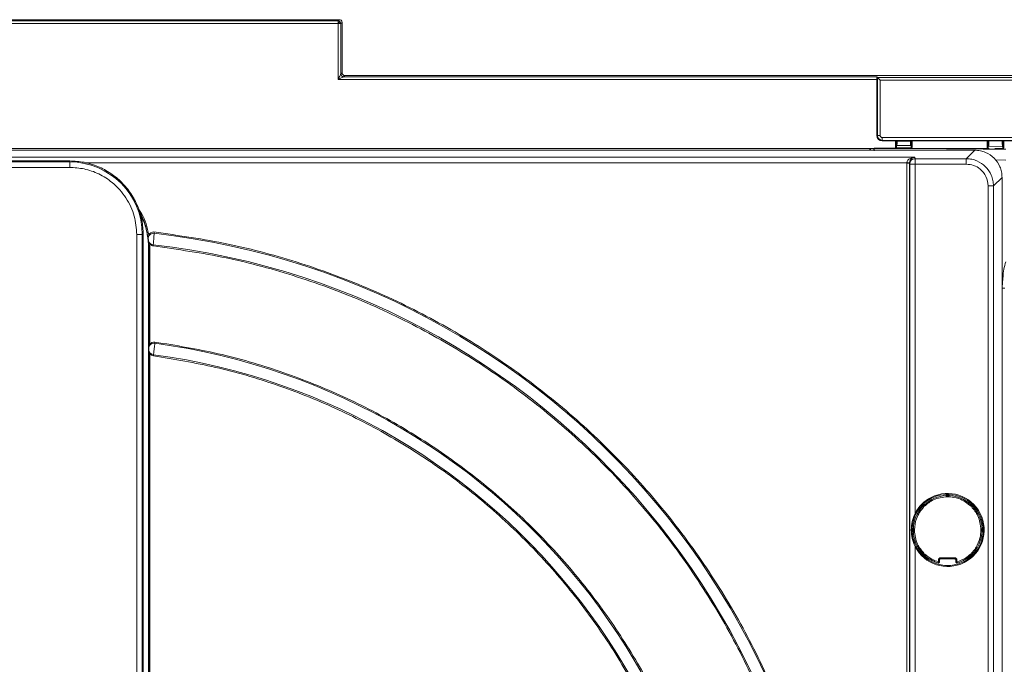
# Model space of a CAD drawing. Extents: x 273.2 to 344.8, y 156.1 to 194.9.
# Drawn here: x 308.9 to 316, y 190.2 to 194.9 of the extents above; entities that cross this region are included whole.
import ezdxf

# ---------------------------------------------------------------- set-up
doc = ezdxf.new("R2010")
doc.units = 0
doc.header["$MEASUREMENT"] = 0
doc.layers.get('0').update_dxf_attribs({"lineweight": 0})

msp = doc.modelspace()

# ---------------------------------------------------------------- linework, layer by layer
at = {"color": 18, "lineweight": 0, "true_color": 0x000000}
for p, q in [((311.1884, 194.8572), (306.8006, 194.8572)), ((307.2235, 194.8653), (310.7655, 194.8653)), ((310.7655, 194.8653), (310.7794, 194.866)), ((311.1972, 194.866), (310.7794, 194.866)), ((311.1972, 194.866), (311.1884, 194.8572)), ((311.1884, 194.8376), (311.1884, 194.8572)), ((311.2169, 194.8463), (311.2081, 194.8376)), ((311.2169, 194.483), (311.2169, 194.8463)), ((311.1884, 194.8376), (306.8006, 194.8376)), ((311.1884, 194.4349), (311.1884, 194.8376)), ((311.2081, 194.8376), (311.1884, 194.8376)), ((311.2081, 194.4743), (311.2081, 194.8376)), ((315.0772, 194.4349), (311.1884, 194.4349)), ((311.2081, 194.4743), (311.2169, 194.483)), ((311.2366, 194.4634), (311.2278, 194.4546)), ((315.077, 194.4546), (311.2278, 194.4546)), ((318.2071, 194.4634), (311.2366, 194.4634)), ((315.077, 194.4546), (315.0815, 194.4501)), ((315.0772, 194.0303), (315.0772, 194.4349)), ((315.0815, 194.4501), (315.0815, 194.0303)), ((315.0815, 194.4501), (319.6899, 194.4501)), ((315.1012, 194.0303), (315.1012, 194.4305)), ((319.6899, 194.4305), (315.1012, 194.4305)), ((315.0815, 194.0303), (315.0772, 194.0303)), ((315.0815, 194.0303), (315.1012, 194.0303)), ((316.7744, 194.0149), (315.1166, 194.0149)), ((315.1166, 194.0149), (315.1166, 193.9952)), ((315.1166, 193.9952), (316.7744, 193.9952)), ((315.1166, 193.9909), (315.1166, 193.9952)), ((315.2135, 193.9909), (315.1166, 193.9909)), ((315.2196, 193.994), (315.2135, 193.9909)), ((315.2135, 193.9462), (315.2135, 193.9909)), ((315.2196, 193.994), (315.2196, 193.9907)), ((315.2196, 193.9907), (315.2235, 193.9907)), ((315.3216, 193.994), (315.2235, 193.994)), ((315.2235, 193.9907), (315.2235, 193.994)), ((315.2235, 193.9907), (315.3216, 193.9898)), ((315.3216, 193.9898), (315.3216, 193.994)), ((315.3216, 193.9898), (315.3255, 193.9898)), ((315.3316, 193.9909), (315.3255, 193.994)), ((315.3255, 193.9898), (315.3255, 193.994)), ((315.8753, 193.9909), (315.3316, 193.9909)), ((315.3316, 193.9453), (315.3316, 193.9909)), ((315.8815, 193.994), (315.8753, 193.9909)), ((315.8753, 193.9404), (315.8753, 193.9909)), ((315.8815, 193.994), (315.8815, 193.9924)), ((315.8815, 193.9924), (315.8854, 193.9924)), ((315.9834, 193.994), (315.8854, 193.994)), ((315.8854, 193.9924), (315.8854, 193.994)), ((315.8854, 193.9924), (315.9834, 193.9915)), ((315.9834, 193.9915), (315.9834, 193.994)), ((315.9834, 193.9915), (315.9873, 193.9915)), ((315.9934, 193.9909), (315.9873, 193.994)), ((315.9873, 193.9915), (315.9873, 193.994)), ((316.5343, 193.9909), (315.9934, 193.9909)), ((315.9934, 193.9395), (315.9934, 193.9909)), ((315.7851, 193.9247), (303.3064, 193.9247)), ((315.7851, 193.9247), (303.3064, 193.9247)), ((315.0168, 193.9356), (304.0746, 193.9356)), ((315.8667, 193.9356), (315.0541, 193.9356)), ((315.2192, 193.9632), (315.2135, 193.9462)), ((315.2174, 193.9423), (315.2231, 193.9592)), ((315.3276, 193.9413), (315.2174, 193.9423)), ((315.2192, 193.9632), (315.2209, 193.9593)), ((315.2231, 193.9592), (315.322, 193.9584)), ((315.322, 193.9584), (315.3276, 193.9413)), ((315.3259, 193.9623), (315.3316, 193.9453)), ((315.7234, 193.8629), (315.7851, 193.9247)), ((315.7851, 193.9247), (315.7851, 193.9247)), ((315.8809, 193.957), (315.8753, 193.9404)), ((315.8792, 193.9365), (315.8848, 193.9531)), ((315.8807, 193.9365), (315.8792, 193.9365)), ((315.8809, 193.957), (315.8826, 193.9531)), ((315.8848, 193.9531), (315.9839, 193.9522)), ((315.9895, 193.9355), (315.9293, 193.9361)), ((315.9839, 193.9522), (315.9895, 193.9355)), ((315.9879, 193.9561), (315.9934, 193.9395)), ((303.3489, 193.847), (309.2505, 193.847)), ((303.3578, 193.8733), (315.3525, 193.8733)), ((309.2505, 193.847), (309.2505, 193.8397)), ((315.3525, 193.8733), (315.3542, 193.8629)), ((315.7234, 193.8629), (315.3542, 193.8629)), ((316.0093, 193.8527), (315.9331, 193.8539)), ((309.2505, 193.8397), (303.3489, 193.8397)), ((309.2505, 193.8004), (303.3489, 193.8004)), ((309.2505, 193.8004), (309.2505, 193.8397)), ((309.3637, 193.8339), (315.294, 193.8339)), ((315.294, 193.8309), (315.294, 193.8339)), ((315.294, 187.7248), (315.294, 193.8309)), ((315.3137, 193.8329), (315.3136, 193.8309)), ((315.3136, 193.8309), (315.3149, 193.8236)), ((315.3136, 187.7248), (315.3136, 193.8309)), ((315.3149, 193.8236), (315.3149, 187.7236)), ((315.3542, 193.8236), (315.3542, 191.3033)), ((315.7234, 193.8236), (315.3542, 193.8236)), ((315.9199, 193.6664), (315.9817, 193.7281)), ((315.9817, 181.1839), (315.9817, 193.7281)), ((315.9817, 181.1839), (315.9817, 193.7281)), ((315.8806, 181.1248), (315.8806, 193.6664)), ((315.9199, 181.1248), (315.9199, 193.6664)), ((309.7353, 178.4276), (309.7353, 193.3155)), ((309.7353, 193.3155), (309.7747, 193.3155)), ((309.7747, 178.4276), (309.7747, 193.3155)), ((309.7747, 193.3155), (309.782, 193.3155)), ((309.782, 193.3155), (309.782, 179.0637)), ((309.8213, 193.2213), (309.8199, 193.2199)), ((309.8199, 193.2199), (309.8199, 177.651)), ((309.8213, 192.4995), (309.8213, 193.2213)), ((309.8292, 193.2213), (309.8213, 193.2213)), ((309.8292, 192.5222), (309.8292, 193.2213)), ((315.9829, 192.9295), (315.9829, 181.1924)), ((309.8213, 192.4995), (309.8213, 192.4972)), ((309.8213, 192.4826), (309.8213, 192.4803)), ((309.8213, 187.1214), (309.8213, 192.4803)), ((309.8292, 187.1214), (309.8292, 192.4576)), ((309.856, 192.4398), (309.8561, 192.4488)), ((315.5871, 191.4358), (315.5792, 191.4358)), ((315.5792, 191.4317), (315.5792, 191.4358)), ((315.5871, 191.4358), (315.5871, 191.424)), ((315.591, 191.4358), (315.5871, 191.4358)), ((315.5891, 191.4437), (315.5877, 191.4437)), ((315.5911, 191.4437), (315.5897, 191.4437)), ((315.5989, 191.4358), (315.591, 191.4358)), ((315.591, 191.424), (315.591, 191.4358)), ((315.5989, 191.4317), (315.5989, 191.4358)), ((315.4039, 191.3661), (315.4009, 191.3581)), ((315.4068, 191.369), (315.4049, 191.3671)), ((315.4123, 191.3713), (315.4082, 191.3705)), ((315.4123, 191.3634), (315.4095, 191.3606)), ((315.4095, 191.3606), (315.4179, 191.3523)), ((315.4206, 191.355), (315.4123, 191.3634)), ((315.4179, 191.369), (315.4144, 191.3713)), ((315.7574, 191.366), (315.7603, 191.369)), ((315.7658, 191.3634), (315.7575, 191.355)), ((315.7603, 191.3523), (315.7686, 191.3606)), ((315.7658, 191.3713), (315.7617, 191.3704)), ((315.7686, 191.3606), (315.7658, 191.3634)), ((315.7714, 191.369), (315.7679, 191.3713)), ((315.7742, 191.3661), (315.7723, 191.3681)), ((315.7742, 191.355), (315.7773, 191.3631)), ((315.4039, 191.355), (315.4069, 191.3521)), ((315.7713, 191.3521), (315.7742, 191.355)), ((315.3292, 191.1859), (315.3292, 191.1832)), ((315.3371, 191.1937), (315.3371, 191.1858)), ((315.3371, 191.1937), (315.3412, 191.1937)), ((315.3371, 191.1858), (315.3371, 191.1819)), ((315.3489, 191.1858), (315.3371, 191.1858)), ((315.3371, 191.1819), (315.3371, 191.174)), ((315.3371, 191.1819), (315.3489, 191.1819)), ((315.3371, 191.174), (315.3412, 191.174)), ((315.841, 191.1858), (315.8292, 191.1858)), ((315.8292, 191.1819), (315.841, 191.1819)), ((315.8369, 191.1937), (315.841, 191.1937)), ((315.8369, 191.174), (315.841, 191.174)), ((315.841, 191.1858), (315.841, 191.1937)), ((315.841, 191.1819), (315.841, 191.1858)), ((315.841, 191.174), (315.841, 191.1819)), ((315.8489, 191.1818), (315.8489, 191.1845)), ((315.3542, 191.0644), (315.3542, 187.7236)), ((315.4039, 191.0126), (315.4009, 191.0046)), ((315.4039, 191.0126), (315.4069, 191.0156)), ((315.4039, 191.0015), (315.4058, 190.9996)), ((315.4123, 191.0043), (315.4068, 190.9987)), ((315.4179, 191.0154), (315.4095, 191.0071)), ((315.4095, 191.0071), (315.4123, 191.0043)), ((315.4123, 191.0043), (315.4206, 191.0126)), ((315.4179, 190.9987), (315.4208, 191.0016)), ((315.7574, 191.0016), (315.7603, 190.9987)), ((315.7575, 191.0126), (315.7658, 191.0043)), ((315.7686, 191.0071), (315.7603, 191.0154)), ((315.7658, 191.0043), (315.7686, 191.0071)), ((315.7714, 190.9987), (315.7733, 191.0006)), ((315.7742, 191.0015), (315.7772, 191.0096)), ((315.4068, 190.9987), (315.4102, 190.9964)), ((315.4123, 190.9964), (315.4164, 190.9972)), ((315.522, 190.9532), (315.522, 190.9673)), ((315.522, 190.9673), (315.5299, 190.9673)), ((315.522, 190.9532), (315.5299, 190.9532)), ((315.5299, 190.9673), (315.5299, 190.9532)), ((315.5378, 190.9831), (315.6404, 190.9831)), ((315.5378, 190.9831), (315.5378, 190.9752)), ((315.5378, 190.9752), (315.6404, 190.9752)), ((315.6404, 190.9831), (315.6404, 190.9752)), ((315.6561, 190.9673), (315.6483, 190.9673)), ((315.6483, 190.9532), (315.6483, 190.9673)), ((315.6483, 190.9532), (315.6561, 190.9532)), ((315.6561, 190.9673), (315.6561, 190.9532)), ((315.7603, 190.9987), (315.7638, 190.9964)), ((315.7658, 190.9964), (315.7699, 190.9972))]:
    msp.add_line(p, q, dxfattribs=at)
for points in [[(311.1884, 194.8376), (311.1911, 194.8402), (311.1937, 194.8428), (311.1961, 194.8452), (311.1982, 194.8473), (311.2, 194.8491), (311.2012, 194.8504), (311.2021, 194.8512), (311.2024, 194.8515)], [(311.2169, 194.8463), (311.2151, 194.8544), (311.2097, 194.8615), (311.2036, 194.8649), (311.1972, 194.866)], [(311.2278, 194.4546), (311.2194, 194.4565), (311.2126, 194.4617), (311.2093, 194.4676), (311.2081, 194.4743)], [(311.2169, 194.483), (311.2186, 194.4749), (311.2241, 194.4678), (311.2302, 194.4644), (311.2366, 194.4634)], [(315.0772, 194.4349), (315.0772, 194.443), (315.0771, 194.4501), (315.0771, 194.4535), (315.077, 194.4546)], [(315.1012, 194.4305), (315.0931, 194.4385), (315.086, 194.4456), (315.0835, 194.4482), (315.082, 194.4496), (315.0815, 194.4501)], [(315.1012, 194.0303), (315.1015, 194.0274), (315.1024, 194.0245), (315.1058, 194.0196), (315.1108, 194.0162), (315.1136, 194.0152), (315.1166, 194.0149)], [(315.2196, 193.9907), (315.2196, 193.9838), (315.2195, 193.9757), (315.2194, 193.9705), (315.2193, 193.9651), (315.2192, 193.9632)], [(315.2235, 193.994), (315.2219, 193.994), (315.2205, 193.994), (315.2198, 193.994), (315.2196, 193.994)], [(315.2235, 193.9907), (315.2235, 193.9797), (315.2234, 193.9697), (315.2232, 193.9624), (315.2232, 193.9602), (315.2231, 193.9592)], [(315.3255, 193.994), (315.3251, 193.994), (315.324, 193.994), (315.3228, 193.994), (315.3216, 193.994)], [(315.322, 193.9584), (315.3218, 193.9604), (315.3217, 193.9645), (315.3217, 193.9698), (315.3216, 193.9752), (315.3216, 193.9844), (315.3216, 193.9898)], [(315.3255, 193.9898), (315.3255, 193.9786), (315.3257, 193.9694), (315.3258, 193.9644), (315.3259, 193.9623)], [(315.8815, 193.9924), (315.8814, 193.9835), (315.8813, 193.9731), (315.8812, 193.9664), (315.8811, 193.9595), (315.8809, 193.957)], [(315.8854, 193.994), (315.8838, 193.994), (315.8824, 193.994), (315.8817, 193.994), (315.8815, 193.994)], [(315.9873, 193.994), (315.987, 193.994), (315.9859, 193.994), (315.9847, 193.994), (315.9834, 193.994)], [(315.0168, 193.9356), (315.0249, 193.9339), (315.032, 193.9285), (315.0344, 193.9247)], [(315.0541, 193.9356), (315.0545, 193.9342), (315.0548, 193.9302), (315.055, 193.9247)], [(315.0575, 193.92), (315.0575, 193.9238), (315.0575, 193.9273), (315.0575, 193.9338), (315.0575, 193.9382), (315.0575, 193.9394), (315.0575, 193.9397)], [(315.2135, 193.9462), (315.2138, 193.9446), (315.2149, 193.9432), (315.2161, 193.9425), (315.2174, 193.9423)], [(315.322, 193.9584), (315.3259, 193.9623), (315.3259, 193.9623)], [(315.3276, 193.9413), (315.3293, 193.9417), (315.3307, 193.9428), (315.3314, 193.944), (315.3316, 193.9453)], [(315.8853, 193.9356), (315.8846, 193.9356), (315.8818, 193.9356), (315.8786, 193.9356), (315.8727, 193.9356), (315.8667, 193.9356)], [(315.8753, 193.9404), (315.8757, 193.9388), (315.8768, 193.9374), (315.878, 193.9367), (315.8792, 193.9365)], [(315.8948, 193.9324), (315.8918, 193.9343), (315.8846, 193.9356)], [(315.8948, 193.9324), (315.8918, 193.9343), (315.8846, 193.9356)], [(315.9839, 193.9522), (315.9879, 193.9561), (315.9879, 193.9561)], [(315.9895, 193.9355), (315.9911, 193.9359), (315.9925, 193.937), (315.9932, 193.9382), (315.9934, 193.9395)], [(315.294, 193.8339), (315.2993, 193.8337), (315.3038, 193.8335), (315.3073, 193.8333), (315.31, 193.8331), (315.3129, 193.833), (315.3137, 193.8329)], [(315.294, 193.8309), (315.3015, 193.8309), (315.3078, 193.8309), (315.3121, 193.8309), (315.3136, 193.8309)], [(309.8216, 193.3113), (309.8194, 193.3059), (309.8176, 193.2998), (309.8173, 193.2984), (309.817, 193.296), (309.817, 193.2885)], [(309.817, 193.2885), (309.8172, 193.2873), (309.8173, 193.2863)], [(309.8173, 193.2863), (309.8175, 193.2851), (309.8177, 193.2834), (309.8179, 193.2815), (309.8182, 193.2795), (309.8184, 193.2774), (309.8186, 193.2755), (309.8187, 193.2738), (309.8188, 193.2726)], [(309.8589, 193.3342), (309.8473, 193.3335), (309.8365, 193.3289), (309.8279, 193.3214), (309.8216, 193.3113)], [(309.8589, 193.3342), (309.8597, 193.329), (309.8603, 193.325)], [(309.8188, 193.2726), (309.8189, 193.2714), (309.819, 193.2704)], [(309.8284, 193.2492), (309.8251, 193.2539), (309.822, 193.2595), (309.8198, 193.2657), (309.8192, 193.2692), (309.819, 193.2701), (309.819, 193.2703), (309.819, 193.2704), (309.819, 193.2704), (309.819, 193.2704)], [(309.8548, 193.2334), (309.8544, 193.2385), (309.8541, 193.2425)], [(316.0024, 192.9295), (316.0009, 192.9295), (315.9967, 192.9295), (315.9904, 192.9295), (315.9829, 192.9295)], [(309.8292, 192.5222), (309.8261, 192.5171), (309.8234, 192.511), (309.822, 192.5061), (309.822, 192.506), (309.822, 192.5059), (309.8219, 192.5056), (309.8217, 192.5043), (309.8213, 192.4995)], [(309.8213, 192.4972), (309.8213, 192.4958), (309.8213, 192.4941), (309.8214, 192.4899), (309.8213, 192.4857), (309.8213, 192.4839), (309.8213, 192.4826)], [(309.8292, 192.5222), (309.836, 192.5304), (309.8445, 192.5364), (309.8546, 192.5398), (309.8651, 192.54)], [(309.8651, 192.54), (309.8652, 192.535), (309.8652, 192.531)], [(309.8213, 192.4803), (309.8217, 192.4755), (309.822, 192.4738), (309.822, 192.4736), (309.8234, 192.4688), (309.8261, 192.4627), (309.8292, 192.4576)], [(309.856, 192.4398), (309.8481, 192.4418), (309.8406, 192.4458), (309.8344, 192.451), (309.8292, 192.4576)], [(315.5871, 191.424), (315.5841, 191.427), (315.582, 191.429), (315.5808, 191.4302), (315.5799, 191.431), (315.5794, 191.4315), (315.5792, 191.4317)], [(315.587, 191.4437), (315.587, 191.4435), (315.587, 191.4431), (315.587, 191.4423), (315.5871, 191.4414), (315.5871, 191.4402), (315.5871, 191.4388), (315.5871, 191.4373), (315.5871, 191.4358)], [(315.591, 191.4358), (315.591, 191.4373), (315.5911, 191.4388), (315.5911, 191.4402), (315.5911, 191.4414), (315.5911, 191.4423), (315.5911, 191.4431), (315.5911, 191.4435), (315.5911, 191.4437)], [(315.591, 191.424), (315.5941, 191.427), (315.5961, 191.429), (315.5973, 191.4302), (315.5982, 191.431), (315.5987, 191.4315), (315.5989, 191.4317)], [(315.4039, 191.3661), (315.404, 191.366), (315.4043, 191.3657), (315.4048, 191.3652), (315.4055, 191.3645), (315.4064, 191.3637), (315.4074, 191.3627), (315.4084, 191.3617), (315.4095, 191.3606)], [(315.4095, 191.3606), (315.4084, 191.3595), (315.4074, 191.3585), (315.4064, 191.3575), (315.4056, 191.3567), (315.4049, 191.356), (315.4044, 191.3555), (315.4041, 191.3551), (315.4039, 191.355)], [(315.4123, 191.3634), (315.4112, 191.3645), (315.4102, 191.3655), (315.4092, 191.3665), (315.4084, 191.3674), (315.4077, 191.3681), (315.4072, 191.3686), (315.4069, 191.3689), (315.4068, 191.369)], [(315.4179, 191.369), (315.4178, 191.3689), (315.4174, 191.3685), (315.4169, 191.368), (315.4162, 191.3673), (315.4154, 191.3665), (315.4144, 191.3655), (315.4134, 191.3645), (315.4123, 191.3634)], [(315.4179, 191.369), (315.4195, 191.3673), (315.4208, 191.366)], [(315.4206, 191.355), (315.4207, 191.3594), (315.4207, 191.3622), (315.4207, 191.3639), (315.4208, 191.3651), (315.4208, 191.3658), (315.4208, 191.366)], [(315.7575, 191.355), (315.7575, 191.3593), (315.7574, 191.3622), (315.7574, 191.3639), (315.7574, 191.3651), (315.7574, 191.3658), (315.7574, 191.366)], [(315.7658, 191.3634), (315.7648, 191.3645), (315.7637, 191.3655), (315.7627, 191.3665), (315.7619, 191.3673), (315.7612, 191.368), (315.7607, 191.3685), (315.7604, 191.3689), (315.7603, 191.369)], [(315.7714, 191.369), (315.7713, 191.3689), (315.7709, 191.3686), (315.7704, 191.3681), (315.7697, 191.3674), (315.7689, 191.3665), (315.768, 191.3655), (315.7669, 191.3645), (315.7658, 191.3634)], [(315.7686, 191.3606), (315.7697, 191.3617), (315.7708, 191.3627), (315.7717, 191.3637), (315.7726, 191.3645), (315.7733, 191.3652), (315.7738, 191.3657), (315.7741, 191.366), (315.7742, 191.3661)], [(315.7742, 191.355), (315.7741, 191.3551), (315.7738, 191.3555), (315.7733, 191.356), (315.7726, 191.3567), (315.7717, 191.3575), (315.7708, 191.3585), (315.7697, 191.3595), (315.7686, 191.3606)], [(315.4179, 191.3523), (315.4136, 191.3522), (315.4107, 191.3522), (315.409, 191.3522), (315.4078, 191.3521), (315.4071, 191.3521), (315.4069, 191.3521)], [(315.7603, 191.3523), (315.7646, 191.3522), (315.7674, 191.3522), (315.7691, 191.3522), (315.7703, 191.3521), (315.771, 191.3521), (315.7713, 191.3521)], [(315.3371, 191.1858), (315.3356, 191.1858), (315.3341, 191.1858), (315.3327, 191.1858), (315.3315, 191.1858), (315.3306, 191.1859), (315.3298, 191.1859), (315.3294, 191.1859), (315.3292, 191.1859)], [(315.3292, 191.1818), (315.3294, 191.1818), (315.3298, 191.1818), (315.3306, 191.1818), (315.3315, 191.1818), (315.3327, 191.1818), (315.3341, 191.1818), (315.3356, 191.1819), (315.3371, 191.1819)], [(315.3489, 191.1858), (315.3459, 191.1889), (315.3439, 191.1909), (315.3427, 191.1921), (315.3419, 191.193), (315.3414, 191.1935), (315.3412, 191.1937)], [(315.3489, 191.1819), (315.3459, 191.1788), (315.3439, 191.1768), (315.3427, 191.1756), (315.3419, 191.1747), (315.3414, 191.1742), (315.3412, 191.174)], [(315.8292, 191.1858), (315.8322, 191.1888), (315.8342, 191.1909), (315.8354, 191.1921), (315.8362, 191.193), (315.8367, 191.1935), (315.8369, 191.1937)], [(315.8292, 191.1819), (315.8322, 191.1788), (315.8342, 191.1768), (315.8354, 191.1756), (315.8362, 191.1747), (315.8367, 191.1742), (315.8369, 191.174)], [(315.8489, 191.1859), (315.8488, 191.1859), (315.8483, 191.1859), (315.8476, 191.1859), (315.8466, 191.1858), (315.8454, 191.1858), (315.844, 191.1858), (315.8426, 191.1858), (315.841, 191.1858)], [(315.841, 191.1819), (315.8426, 191.1819), (315.844, 191.1818), (315.8454, 191.1818), (315.8466, 191.1818), (315.8476, 191.1818), (315.8483, 191.1818), (315.8488, 191.1818), (315.8489, 191.1818)], [(315.4039, 191.0126), (315.4041, 191.0125), (315.4044, 191.0122), (315.4049, 191.0117), (315.4056, 191.011), (315.4064, 191.0102), (315.4074, 191.0092), (315.4084, 191.0082), (315.4095, 191.0071)], [(315.4095, 191.0071), (315.4084, 191.006), (315.4074, 191.005), (315.4064, 191.004), (315.4055, 191.0032), (315.4048, 191.0025), (315.4043, 191.002), (315.404, 191.0016), (315.4039, 191.0015)], [(315.4179, 191.0154), (315.4136, 191.0155), (315.4107, 191.0155), (315.409, 191.0155), (315.4078, 191.0155), (315.4071, 191.0156), (315.4069, 191.0156)], [(315.4123, 191.0043), (315.4134, 191.0032), (315.4144, 191.0022), (315.4154, 191.0012), (315.4162, 191.0003), (315.4169, 190.9997), (315.4174, 190.9991), (315.4178, 190.9988), (315.4179, 190.9987)], [(315.4206, 191.0126), (315.4207, 191.0084), (315.4207, 191.0055), (315.4207, 191.0038), (315.4208, 191.0026), (315.4208, 191.0019), (315.4208, 191.0016)], [(315.7575, 191.0126), (315.7574, 191.0083), (315.7574, 191.0055), (315.7574, 191.0038), (315.7574, 191.0026), (315.7574, 191.0019), (315.7574, 191.0016)], [(315.7603, 191.0154), (315.7645, 191.0154), (315.7674, 191.0155), (315.7691, 191.0155), (315.7703, 191.0155), (315.771, 191.0156), (315.7713, 191.0156)], [(315.7603, 190.9987), (315.7604, 190.9988), (315.7607, 190.9991), (315.7612, 190.9997), (315.7619, 191.0003), (315.7627, 191.0012), (315.7637, 191.0022), (315.7648, 191.0032), (315.7658, 191.0043)], [(315.7658, 191.0043), (315.7669, 191.0032), (315.768, 191.0021), (315.7689, 191.0012), (315.7697, 191.0003), (315.7704, 190.9996), (315.7709, 190.9991), (315.7713, 190.9988), (315.7714, 190.9987)], [(315.7686, 191.0071), (315.7697, 191.0082), (315.7708, 191.0092), (315.7717, 191.0102), (315.7726, 191.011), (315.7733, 191.0117), (315.7738, 191.0122), (315.7741, 191.0125), (315.7742, 191.0126)], [(315.7742, 191.0015), (315.7741, 191.0016), (315.7738, 191.002), (315.7733, 191.0025), (315.7726, 191.0032), (315.7717, 191.004), (315.7708, 191.005), (315.7697, 191.006), (315.7686, 191.0071)], [(315.7713, 191.0156), (315.7729, 191.0139), (315.7742, 191.0126)], [(315.7942, 191.0589), (315.7955, 191.0581), (315.7967, 191.0573), (315.7979, 191.0566), (315.7989, 191.056), (315.7998, 191.0555), (315.8004, 191.0551), (315.8008, 191.0549), (315.8009, 191.0548)], [(315.5198, 190.9457), (315.5198, 190.9458), (315.52, 190.9462), (315.5202, 190.9469), (315.5204, 190.9479), (315.5208, 190.949), (315.5212, 190.9503), (315.5216, 190.9518), (315.522, 190.9532)], [(315.5299, 190.9532), (315.5297, 190.9514), (315.529, 190.9497), (315.528, 190.9482), (315.5267, 190.9469), (315.5252, 190.946), (315.5234, 190.9455), (315.5216, 190.9454), (315.5198, 190.9457)], [(315.522, 190.9673), (315.5223, 190.9703), (315.5233, 190.9732), (315.5268, 190.9783), (315.5318, 190.9818), (315.5347, 190.9827), (315.5378, 190.9831)], [(315.5299, 190.9673), (315.5306, 190.9707), (315.5327, 190.9734), (315.5351, 190.9747), (315.5378, 190.9752)], [(315.6404, 190.9831), (315.6433, 190.9827), (315.6463, 190.9817), (315.6514, 190.9783), (315.6548, 190.9732), (315.6558, 190.9703), (315.6561, 190.9673)], [(315.6404, 190.9752), (315.6437, 190.9744), (315.6465, 190.9723), (315.6478, 190.97), (315.6483, 190.9673)], [(315.6483, 190.9532), (315.6485, 190.9514), (315.6491, 190.9497), (315.6501, 190.9482), (315.6514, 190.9469), (315.653, 190.946), (315.6547, 190.9455), (315.6565, 190.9454), (315.6583, 190.9457)], [(315.6561, 190.9532), (315.6566, 190.9518), (315.657, 190.9503), (315.6574, 190.949), (315.6577, 190.9479), (315.658, 190.9469), (315.6582, 190.9462), (315.6583, 190.9458), (315.6583, 190.9457)]]:
    msp.add_lwpolyline(points, dxfattribs=at)
for points in [[(311.2024, 194.8515), (311.1987, 194.8552), (311.1937, 194.8572), (311.1884, 194.8572)], [(311.2081, 194.8376), (311.2081, 194.8428), (311.206, 194.8478), (311.2024, 194.8515)], [(315.0772, 194.0303), (315.0772, 194.0086), (315.0948, 193.9909), (315.1166, 193.9909)], [(315.0815, 194.0303), (315.0815, 194.0109), (315.0972, 193.9952), (315.1166, 193.9952)], [(309.7747, 193.3155), (309.7747, 193.605), (309.54, 193.8397), (309.2505, 193.8397)], [(314.7521, 187.2134), (315.0788, 190.249), (312.8937, 192.9789), (309.8603, 193.325)], [(309.8188, 193.2726), (309.8217, 193.2553), (309.8366, 193.2426), (309.8541, 193.2425)], [(314.6689, 187.2134), (314.9958, 190.2055), (312.8444, 192.8995), (309.8541, 193.2425)], [(313.9594, 187.2134), (314.2856, 189.8093), (312.4582, 192.1827), (309.8652, 192.531)], [(309.8213, 192.4826), (309.8227, 192.4641), (309.8376, 192.4496), (309.8561, 192.4488)], [(313.876, 187.2134), (314.2026, 189.7668), (312.4072, 192.1051), (309.8561, 192.4488)], [(315.5806, 191.4403), (315.5201, 191.4383), (315.4623, 191.415), (315.4173, 191.3745)], [(315.5792, 191.4317), (315.5203, 191.4293), (315.4641, 191.4061), (315.4208, 191.366)], [(315.587, 191.4437), (315.5827, 191.4436), (315.5792, 191.4401), (315.5792, 191.4358)], [(315.5989, 191.4358), (315.5989, 191.4401), (315.5954, 191.4436), (315.5911, 191.4437)], [(315.7652, 191.3704), (315.7197, 191.4134), (315.66, 191.4382), (315.5975, 191.4403)], [(315.7574, 191.366), (315.714, 191.4061), (315.6578, 191.4293), (315.5989, 191.4317)], [(315.4018, 191.3592), (315.3603, 191.3149), (315.3358, 191.2573), (315.3328, 191.1967)], [(315.7749, 191.0069), (315.8687, 191.1054), (315.8693, 191.2599), (315.7764, 191.3592)], [(315.4069, 191.3521), (315.3668, 191.3088), (315.3436, 191.2526), (315.3412, 191.1937)], [(315.8369, 191.1937), (315.8346, 191.2526), (315.8113, 191.3088), (315.7713, 191.3521)], [(315.3371, 191.1937), (315.3328, 191.1937), (315.3293, 191.1902), (315.3292, 191.1859)], [(315.3292, 191.1818), (315.3293, 191.1775), (315.3328, 191.174), (315.3371, 191.174)], [(315.3326, 191.1754), (315.3346, 191.1146), (315.3582, 191.0564), (315.3991, 191.0113)], [(315.3412, 191.174), (315.3436, 191.1151), (315.3668, 191.0589), (315.4069, 191.0156)], [(315.8009, 191.0548), (315.8228, 191.0908), (315.8352, 191.1318), (315.8369, 191.174)], [(315.8489, 191.1859), (315.8489, 191.1902), (315.8454, 191.1937), (315.841, 191.1937)], [(315.841, 191.174), (315.8454, 191.174), (315.8489, 191.1775), (315.8489, 191.1818)], [(315.4208, 191.0016), (315.449, 190.9756), (315.4829, 190.9564), (315.5198, 190.9457)], [(315.6583, 190.9457), (315.6952, 190.9564), (315.7291, 190.9756), (315.7574, 191.0016)], [(315.7713, 191.0156), (315.7824, 191.0276), (315.7923, 191.0408), (315.8009, 191.0548)], [(315.4137, 190.9965), (315.5124, 190.9042), (315.6658, 190.9042), (315.7644, 190.9965)]]:
    msp.add_open_spline(points, degree=3, dxfattribs=at)
for points, knots in [([(311.1884, 194.4349), (311.1923, 194.4426), (311.1962, 194.4504), (311.1998, 194.4577), (311.2017, 194.4614), (311.2035, 194.465), (311.205, 194.4681), (311.2059, 194.4699), (311.2067, 194.4715), (311.2073, 194.4727), (311.2076, 194.4732), (311.2078, 194.4736), (311.2079, 194.4739), (311.208, 194.4741), (311.2081, 194.4742), (311.2081, 194.4743)], [0, 0, 0, 0, 1, 1, 1, 2, 2, 2, 3, 3, 3, 4, 4, 4, 5, 5, 5, 5]), ([(311.2278, 194.4546), (311.2277, 194.4545), (311.2276, 194.4545), (311.2274, 194.4544), (311.2271, 194.4542), (311.2267, 194.454), (311.2262, 194.4537), (311.2251, 194.4531), (311.2237, 194.4524), (311.2222, 194.4517), (311.2189, 194.4501), (311.2151, 194.4482), (311.2112, 194.4463), (311.2038, 194.4427), (311.1961, 194.4388), (311.1884, 194.4349)], [0, 0, 0, 0, 1, 1, 1, 2, 2, 2, 3, 3, 3, 4, 4, 4, 5, 5, 5, 5]), ([(315.8854, 193.9924), (315.8854, 193.9877), (315.8854, 193.983), (315.8853, 193.9786), (315.8853, 193.9741), (315.8853, 193.9698), (315.8852, 193.9662), (315.8851, 193.9624), (315.8851, 193.9593), (315.885, 193.957), (315.885, 193.9559), (315.8849, 193.9549), (315.8849, 193.9543), (315.8849, 193.9537), (315.8848, 193.9534), (315.8848, 193.9531)], [0, 0, 0, 0, 1, 1, 1, 2, 2, 2, 3, 3, 3, 4, 4, 4, 5, 5, 5, 5]), ([(315.9839, 193.9522), (315.9839, 193.953), (315.9838, 193.9538), (315.9838, 193.9558), (315.9837, 193.9577), (315.9836, 193.9608), (315.9836, 193.9644), (315.9836, 193.9681), (315.9835, 193.9723), (315.9835, 193.9769), (315.9835, 193.9816), (315.9834, 193.9865), (315.9834, 193.9915)], [0, 0, 0, 0, 1, 1, 1, 2, 2, 2, 3, 3, 3, 4, 4, 4, 4]), ([(315.9873, 193.9915), (315.9873, 193.9866), (315.9874, 193.9816), (315.9874, 193.9771), (315.9874, 193.9726), (315.9875, 193.9686), (315.9875, 193.9652), (315.9876, 193.9625), (315.9877, 193.9603), (315.9877, 193.9589), (315.9878, 193.9574), (315.9878, 193.9568), (315.9879, 193.9561)], [0, 0, 0, 0, 1, 1, 1, 2, 2, 2, 3, 3, 3, 4, 4, 4, 4]), ([(315.0541, 193.9356), (315.0485, 193.9356), (315.043, 193.9356), (315.0381, 193.9356), (315.0331, 193.9356), (315.0288, 193.9356), (315.0253, 193.9356), (315.0225, 193.9356), (315.0203, 193.9356), (315.019, 193.9356), (315.0177, 193.9356), (315.0172, 193.9356), (315.0168, 193.9356)], [0, 0, 0, 0, 1, 1, 1, 2, 2, 2, 3, 3, 3, 4, 4, 4, 4]), ([(316.0093, 193.9314), (315.9219, 193.9322), (315.8346, 193.933), (315.7473, 193.9337), (315.6585, 193.9345), (315.5697, 193.9353), (315.4811, 193.936), (315.4108, 193.9367), (315.3406, 193.9373), (315.2705, 193.9379), (315.1994, 193.9385), (315.1285, 193.9391), (315.0575, 193.9397)], [0, 0, 0, 0, 1, 1, 1, 2, 2, 2, 3, 3, 3, 4, 4, 4, 4]), ([(315.0948, 193.9394), (315.0894, 193.9395), (315.0841, 193.9395), (315.0793, 193.9396), (315.0741, 193.9396), (315.0695, 193.9396), (315.0659, 193.9397), (315.063, 193.9397), (315.0608, 193.9397), (315.0595, 193.9397), (315.0583, 193.9397), (315.0579, 193.9397), (315.0575, 193.9397)], [0, 0, 0, 0, 1, 1, 1, 2, 2, 2, 3, 3, 3, 4, 4, 4, 4]), ([(315.9817, 193.7281), (315.9809, 193.7415), (315.9801, 193.7549), (315.9776, 193.768), (315.9751, 193.7808), (315.9711, 193.7933), (315.9659, 193.8053), (315.956, 193.8282), (315.9418, 193.8494), (315.9241, 193.8671), (315.9064, 193.8848), (315.8852, 193.899), (315.8623, 193.9089), (315.8503, 193.9141), (315.8378, 193.9181), (315.825, 193.9206), (315.8119, 193.9231), (315.7985, 193.9239), (315.7851, 193.9247)], [0, 0, 0, 0, 1, 1, 1, 2, 2, 2, 3, 3, 3, 4, 4, 4, 5, 5, 5, 6, 6, 6, 6]), ([(309.782, 193.3155), (309.78, 193.3503), (309.778, 193.3851), (309.7718, 193.4192), (309.7655, 193.4533), (309.755, 193.4868), (309.7415, 193.5189), (309.7281, 193.5511), (309.7117, 193.5819), (309.6924, 193.6108), (309.6731, 193.6397), (309.6509, 193.6667), (309.6263, 193.6914), (309.6017, 193.716), (309.5747, 193.7382), (309.5458, 193.7575), (309.5168, 193.7767), (309.486, 193.7931), (309.4539, 193.8066), (309.4217, 193.82), (309.3883, 193.8306), (309.3542, 193.8368), (309.3201, 193.8431), (309.2853, 193.845), (309.2505, 193.847)], [0, 0, 0, 0, 1, 1, 1, 2, 2, 2, 3, 3, 3, 4, 4, 4, 5, 5, 5, 6, 6, 6, 7, 7, 7, 8, 8, 8, 8]), ([(315.294, 193.8339), (315.2943, 193.8355), (315.2945, 193.8371), (315.2948, 193.8387), (315.2952, 193.8403), (315.2958, 193.8419), (315.2965, 193.8434), (315.2981, 193.8468), (315.3001, 193.8499), (315.3025, 193.8526), (315.3068, 193.8576), (315.3121, 193.8615), (315.3176, 193.8643), (315.3286, 193.8699), (315.3406, 193.8716), (315.3525, 193.8733)], [0, 0, 0, 0, 1, 1, 1, 2, 2, 2, 3, 3, 3, 4, 4, 4, 5, 5, 5, 5]), ([(315.3525, 193.8733), (315.3446, 193.8714), (315.3366, 193.8695), (315.3294, 193.8637), (315.3256, 193.8607), (315.3221, 193.8566), (315.3191, 193.8514), (315.3176, 193.8487), (315.3162, 193.8457), (315.3153, 193.8424), (315.3145, 193.8394), (315.3141, 193.8362), (315.3137, 193.8329)], [0, 0, 0, 0, 1, 1, 1, 2, 2, 2, 3, 3, 3, 4, 4, 4, 4]), ([(315.3149, 193.8236), (315.3154, 193.8288), (315.316, 193.8339), (315.3179, 193.8387), (315.3197, 193.8434), (315.3227, 193.8477), (315.3264, 193.8514), (315.3301, 193.8551), (315.3344, 193.8581), (315.3392, 193.8599), (315.3439, 193.8617), (315.3491, 193.8623), (315.3542, 193.8629)], [0, 0, 0, 0, 1, 1, 1, 2, 2, 2, 3, 3, 3, 4, 4, 4, 4]), ([(315.3542, 193.8236), (315.3542, 193.8286), (315.3542, 193.8336), (315.3542, 193.8382), (315.3542, 193.8428), (315.3542, 193.8471), (315.3542, 193.8507), (315.3542, 193.8544), (315.3542, 193.8574), (315.3542, 193.8594), (315.3542, 193.8613), (315.3542, 193.8621), (315.3542, 193.8629)], [0, 0, 0, 0, 1, 1, 1, 2, 2, 2, 3, 3, 3, 4, 4, 4, 4]), ([(315.7234, 193.8236), (315.7234, 193.8286), (315.7234, 193.8336), (315.7234, 193.8382), (315.7234, 193.8428), (315.7234, 193.8471), (315.7234, 193.8507), (315.7234, 193.8544), (315.7234, 193.8574), (315.7234, 193.8594), (315.7234, 193.8613), (315.7234, 193.8621), (315.7234, 193.8629)], [0, 0, 0, 0, 1, 1, 1, 2, 2, 2, 3, 3, 3, 4, 4, 4, 4]), ([(315.7234, 193.8629), (315.7368, 193.8621), (315.7502, 193.8613), (315.7633, 193.8588), (315.776, 193.8564), (315.7885, 193.8523), (315.8005, 193.8471), (315.8235, 193.8372), (315.8447, 193.823), (315.8623, 193.8053), (315.88, 193.7877), (315.8942, 193.7665), (315.9041, 193.7435), (315.9093, 193.7315), (315.9134, 193.719), (315.9158, 193.7063), (315.9183, 193.6932), (315.9191, 193.6798), (315.9199, 193.6664)], [0, 0, 0, 0, 1, 1, 1, 2, 2, 2, 3, 3, 3, 4, 4, 4, 5, 5, 5, 6, 6, 6, 6]), ([(309.7353, 193.3155), (309.7317, 193.3606), (309.728, 193.4056), (309.7166, 193.4489), (309.7045, 193.4951), (309.6835, 193.5394), (309.657, 193.5797), (309.6296, 193.6215), (309.5962, 193.6591), (309.5577, 193.6906), (309.5279, 193.7151), (309.495, 193.7358), (309.4601, 193.7527), (309.4265, 193.769), (309.3911, 193.7817), (309.3547, 193.789), (309.3205, 193.796), (309.2855, 193.7982), (309.2505, 193.8004)], [0, 0, 0, 0, 1, 1, 1, 2, 2, 2, 3, 3, 3, 4, 4, 4, 5, 5, 5, 6, 6, 6, 6]), ([(315.3149, 193.8236), (315.3155, 193.8236), (315.3161, 193.8236), (315.3179, 193.8236), (315.3198, 193.8236), (315.3228, 193.8236), (315.3265, 193.8236), (315.3302, 193.8236), (315.3345, 193.8236), (315.3392, 193.8236), (315.344, 193.8236), (315.3491, 193.8236), (315.3542, 193.8236)], [0, 0, 0, 0, 1, 1, 1, 2, 2, 2, 3, 3, 3, 4, 4, 4, 4]), ([(315.8806, 193.6664), (315.8777, 193.6895), (315.8747, 193.7126), (315.8656, 193.7334), (315.8566, 193.7542), (315.8415, 193.7728), (315.8236, 193.7876), (315.8095, 193.7993), (315.7936, 193.8087), (315.7766, 193.8144), (315.7596, 193.82), (315.7415, 193.8218), (315.7234, 193.8236)], [0, 0, 0, 0, 1, 1, 1, 2, 2, 2, 3, 3, 3, 4, 4, 4, 4]), ([(315.9199, 193.6664), (315.9191, 193.6664), (315.9183, 193.6664), (315.9164, 193.6664), (315.9144, 193.6664), (315.9114, 193.6664), (315.9077, 193.6664), (315.9041, 193.6664), (315.8998, 193.6664), (315.8952, 193.6664), (315.8906, 193.6664), (315.8856, 193.6664), (315.8806, 193.6664)], [0, 0, 0, 0, 1, 1, 1, 2, 2, 2, 3, 3, 3, 4, 4, 4, 4]), ([(309.7483, 193.4967), (309.7554, 193.4874), (309.7626, 193.4781), (309.7689, 193.4684), (309.7988, 193.4224), (309.8102, 193.3668), (309.8216, 193.3113)], [0, 0, 0, 0, 1, 1, 1, 2, 2, 2, 2]), ([(309.7538, 193.4786), (309.756, 193.4752), (309.7582, 193.4718), (309.7603, 193.4684), (309.777, 193.4416), (309.7882, 193.4114), (309.7968, 193.3808), (309.8053, 193.3503), (309.8112, 193.3194), (309.817, 193.2885)], [0, 0, 0, 0, 1, 1, 1, 2, 2, 2, 3, 3, 3, 3]), ([(309.8199, 193.2199), (309.818, 193.2522), (309.8161, 193.2845), (309.811, 193.3166), (309.8056, 193.3506), (309.7967, 193.3843), (309.7826, 193.4155), (309.7756, 193.4309), (309.7674, 193.4457), (309.7592, 193.4605)], [0, 0, 0, 0, 1, 1, 1, 2, 2, 2, 3, 3, 3, 3]), ([(309.8603, 193.325), (309.8393, 193.3276), (309.8202, 193.3126), (309.8176, 193.2916), (309.8174, 193.2898), (309.8173, 193.2881), (309.8173, 193.2863)], [0, 0, 0, 0, 1, 1, 1, 2, 2, 2, 2]), ([(309.8603, 193.325), (309.8601, 193.3226), (309.8599, 193.3202), (309.8597, 193.3173), (309.8595, 193.3144), (309.8593, 193.3111), (309.859, 193.3074), (309.8588, 193.3039), (309.8585, 193.3), (309.8582, 193.2961), (309.8579, 193.2921), (309.8576, 193.288), (309.8573, 193.2838), (309.857, 193.2797), (309.8567, 193.2756), (309.8564, 193.2716), (309.8561, 193.2676), (309.8558, 193.2638), (309.8555, 193.2602), (309.8552, 193.2565), (309.855, 193.2531), (309.8548, 193.2502), (309.8545, 193.2473), (309.8543, 193.2449), (309.8541, 193.2425)], [0, 0, 0, 0, 1, 1, 1, 2, 2, 2, 3, 3, 3, 4, 4, 4, 5, 5, 5, 6, 6, 6, 7, 7, 7, 8, 8, 8, 8]), ([(309.8589, 193.3342), (310.0381, 193.3087), (310.2172, 193.2832), (310.3943, 193.2467), (310.5714, 193.2102), (310.7463, 193.1627), (310.9186, 193.1075), (311.091, 193.0522), (311.2607, 192.9892), (311.4269, 192.9178), (311.5931, 192.8465), (311.7558, 192.7669), (311.9143, 192.6796), (312.0728, 192.5923), (312.227, 192.4973), (312.3762, 192.395), (312.5254, 192.2927), (312.6696, 192.1831), (312.8081, 192.0668), (312.9466, 191.9504), (313.0795, 191.8273), (313.206, 191.698), (313.3325, 191.5687), (313.4527, 191.4332), (313.5661, 191.2922), (313.6794, 191.1512), (313.7859, 191.0047), (313.8849, 190.8533), (313.984, 190.7019), (314.0757, 190.5457), (314.1595, 190.3854), (314.2433, 190.2251), (314.3194, 190.0607), (314.3872, 189.893), (314.455, 189.7253), (314.5146, 189.5543), (314.5658, 189.3808), (314.617, 189.2072), (314.6598, 189.0312), (314.6937, 188.8535), (314.7276, 188.6759), (314.7527, 188.4966), (314.7696, 188.3164), (314.7865, 188.1362), (314.7952, 187.9551), (314.7928, 187.7744), (314.7904, 187.5936), (314.7767, 187.4131), (314.7631, 187.2327)], [0, 0, 0, 0, 1, 1, 1, 2, 2, 2, 3, 3, 3, 4, 4, 4, 5, 5, 5, 6, 6, 6, 7, 7, 7, 8, 8, 8, 9, 9, 9, 10, 10, 10, 11, 11, 11, 12, 12, 12, 13, 13, 13, 14, 14, 14, 15, 15, 15, 16, 16, 16, 16]), ([(309.819, 193.2704), (309.8197, 193.2612), (309.8205, 193.2521), (309.8208, 193.2429), (309.8211, 193.2357), (309.8212, 193.2285), (309.8213, 193.2213)], [0, 0, 0, 0, 1, 1, 1, 2, 2, 2, 2]), ([(309.8284, 193.2492), (309.832, 193.2453), (309.8356, 193.2415), (309.84, 193.2386), (309.8422, 193.2372), (309.8447, 193.236), (309.8472, 193.2352), (309.8497, 193.2344), (309.8522, 193.2339), (309.8548, 193.2334)], [0, 0, 0, 0, 1, 1, 1, 2, 2, 2, 3, 3, 3, 3]), ([(309.8292, 193.2213), (309.8291, 193.2265), (309.8291, 193.2317), (309.8289, 193.2369), (309.8288, 193.241), (309.8286, 193.2451), (309.8284, 193.2492)], [0, 0, 0, 0, 1, 1, 1, 2, 2, 2, 2]), ([(314.662, 187.2327), (314.6757, 187.4099), (314.6894, 187.5872), (314.6922, 187.7647), (314.6949, 187.9423), (314.6866, 188.1201), (314.6703, 188.2972), (314.6541, 188.4742), (314.6297, 188.6504), (314.5967, 188.8249), (314.5637, 188.9995), (314.522, 189.1725), (314.4721, 189.343), (314.4221, 189.5136), (314.3638, 189.6817), (314.2975, 189.8465), (314.2311, 190.0114), (314.1568, 190.173), (314.0747, 190.3306), (313.9926, 190.4882), (313.9028, 190.6418), (313.8057, 190.7906), (313.7087, 190.9395), (313.6043, 191.0836), (313.4932, 191.2223), (313.3821, 191.361), (313.2643, 191.4942), (313.1402, 191.6214), (313.0161, 191.7486), (312.8858, 191.8698), (312.7499, 191.9843), (312.614, 192.0988), (312.4725, 192.2066), (312.3261, 192.3074), (312.1797, 192.4081), (312.0284, 192.5016), (311.8729, 192.5876), (311.7173, 192.6736), (311.5576, 192.752), (311.3945, 192.8223), (311.2313, 192.8926), (311.0646, 192.9548), (310.8954, 193.0093), (310.7262, 193.0638), (310.5545, 193.1107), (310.3806, 193.1468), (310.2067, 193.1829), (310.0308, 193.2081), (309.8548, 193.2334)], [0, 0, 0, 0, 1, 1, 1, 2, 2, 2, 3, 3, 3, 4, 4, 4, 5, 5, 5, 6, 6, 6, 7, 7, 7, 8, 8, 8, 9, 9, 9, 10, 10, 10, 11, 11, 11, 12, 12, 12, 13, 13, 13, 14, 14, 14, 15, 15, 15, 16, 16, 16, 16]), ([(316.0093, 193.1199), (316.0036, 193.1017), (315.998, 193.0835), (315.9946, 193.0648), (315.9913, 193.0472), (315.9899, 193.0292), (315.9885, 193.0112), (315.9872, 192.996), (315.986, 192.9807), (315.9848, 192.9655), (315.9842, 192.9588), (315.9837, 192.9521), (315.9833, 192.9454), (315.9832, 192.9424), (315.9831, 192.9395), (315.983, 192.9365), (315.9829, 192.9352), (315.9829, 192.9339), (315.9829, 192.9326), (315.9829, 192.9316), (315.9829, 192.9305), (315.9829, 192.9295)], [0, 0, 0, 0, 1, 1, 1, 2, 2, 2, 3, 3, 3, 4, 4, 4, 5, 5, 5, 6, 6, 6, 7, 7, 7, 7]), ([(309.8652, 192.531), (309.8446, 192.5344), (309.8251, 192.5205), (309.8217, 192.4999), (309.8215, 192.499), (309.8214, 192.4981), (309.8213, 192.4972)], [0, 0, 0, 0, 1, 1, 1, 2, 2, 2, 2]), ([(309.8652, 192.531), (309.865, 192.529), (309.8648, 192.5269), (309.8646, 192.5245), (309.8643, 192.5218), (309.864, 192.5186), (309.8636, 192.5152), (309.8632, 192.5115), (309.8627, 192.5075), (309.8622, 192.5033), (309.8617, 192.499), (309.8612, 192.4944), (309.8607, 192.4899), (309.8602, 192.4854), (309.8596, 192.4808), (309.8591, 192.4765), (309.8586, 192.4723), (309.8582, 192.4683), (309.8578, 192.4646), (309.8574, 192.4612), (309.857, 192.458), (309.8568, 192.4553), (309.8565, 192.4529), (309.8563, 192.4508), (309.8561, 192.4488)], [0, 0, 0, 0, 1, 1, 1, 2, 2, 2, 3, 3, 3, 4, 4, 4, 5, 5, 5, 6, 6, 6, 7, 7, 7, 8, 8, 8, 8]), ([(309.8651, 192.54), (310.0181, 192.5151), (310.1712, 192.4902), (310.3222, 192.4559), (310.4733, 192.4217), (310.6224, 192.378), (310.7691, 192.3278), (310.9158, 192.2775), (311.0601, 192.2207), (311.2013, 192.1568), (311.3425, 192.0929), (311.4806, 192.022), (311.6149, 191.9446), (311.7492, 191.8671), (311.8797, 191.7832), (312.0058, 191.6931), (312.132, 191.6031), (312.2537, 191.5068), (312.3705, 191.4049), (312.4873, 191.303), (312.5991, 191.1953), (312.7054, 191.0825), (312.8117, 190.9697), (312.9125, 190.8518), (313.0074, 190.7292), (313.1022, 190.6066), (313.1911, 190.4793), (313.2736, 190.3481), (313.356, 190.2168), (313.4321, 190.0816), (313.5014, 189.9429), (313.5708, 189.8043), (313.6333, 189.6623), (313.6888, 189.5175), (313.7443, 189.3728), (313.7928, 189.2254), (313.834, 189.0759), (313.8752, 188.9265), (313.9091, 188.7751), (313.9355, 188.6223), (313.9618, 188.4696), (313.9806, 188.3156), (313.9924, 188.161), (314.0042, 188.0064), (314.009, 187.8511), (314.0042, 187.6963), (313.9994, 187.5415), (313.9851, 187.3871), (313.9708, 187.2327)], [0, 0, 0, 0, 1, 1, 1, 2, 2, 2, 3, 3, 3, 4, 4, 4, 5, 5, 5, 6, 6, 6, 7, 7, 7, 8, 8, 8, 9, 9, 9, 10, 10, 10, 11, 11, 11, 12, 12, 12, 13, 13, 13, 14, 14, 14, 15, 15, 15, 16, 16, 16, 16]), ([(313.8694, 187.2327), (313.8839, 187.384), (313.8983, 187.5352), (313.9034, 187.687), (313.9084, 187.8387), (313.9041, 187.9908), (313.8929, 188.1424), (313.8817, 188.2939), (313.8637, 188.4449), (313.8382, 188.5946), (313.8127, 188.7443), (313.7798, 188.8928), (313.7397, 189.0394), (313.6997, 189.1859), (313.6525, 189.3305), (313.5984, 189.4724), (313.5443, 189.6144), (313.4833, 189.7537), (313.4156, 189.8897), (313.3479, 190.0257), (313.2736, 190.1584), (313.1931, 190.2872), (313.1125, 190.4159), (313.0256, 190.5408), (312.9329, 190.6611), (312.8401, 190.7814), (312.7415, 190.8972), (312.6375, 191.0079), (312.5335, 191.1186), (312.4241, 191.2243), (312.3098, 191.3243), (312.1955, 191.4244), (312.0764, 191.5189), (311.9529, 191.6073), (311.8294, 191.6958), (311.7016, 191.7782), (311.5701, 191.8543), (311.4386, 191.9303), (311.3034, 192), (311.1651, 192.0628), (311.0268, 192.1256), (310.8854, 192.1814), (310.7417, 192.2309), (310.598, 192.2803), (310.4519, 192.3232), (310.3039, 192.3569), (310.1559, 192.3907), (310.006, 192.4152), (309.856, 192.4398)], [0, 0, 0, 0, 1, 1, 1, 2, 2, 2, 3, 3, 3, 4, 4, 4, 5, 5, 5, 6, 6, 6, 7, 7, 7, 8, 8, 8, 9, 9, 9, 10, 10, 10, 11, 11, 11, 12, 12, 12, 13, 13, 13, 14, 14, 14, 15, 15, 15, 16, 16, 16, 16]), ([(315.3542, 191.0644), (315.4202, 190.9347), (315.5788, 190.883), (315.7085, 190.949), (315.8382, 191.015), (315.8899, 191.1736), (315.8239, 191.3033), (315.7579, 191.433), (315.5993, 191.4847), (315.4696, 191.4187), (315.4199, 191.3934), (315.3795, 191.353), (315.3542, 191.3033)], [0, 0, 0, 0, 1, 1, 1, 2, 2, 2, 3, 3, 3, 4, 4, 4, 4]), ([(315.5871, 191.424), (315.5522, 191.4197), (315.5174, 191.4155), (315.4869, 191.4012), (315.463, 191.39), (315.4418, 191.3725), (315.4206, 191.355)], [0, 0, 0, 0, 1, 1, 1, 2, 2, 2, 2]), ([(315.7575, 191.355), (315.7298, 191.3767), (315.7022, 191.3984), (315.6705, 191.4098), (315.6457, 191.4187), (315.6184, 191.4214), (315.591, 191.424)], [0, 0, 0, 0, 1, 1, 1, 2, 2, 2, 2]), ([(315.3542, 191.0644), (315.3463, 191.0835), (315.3383, 191.1026), (315.3334, 191.1225), (315.3285, 191.1424), (315.3266, 191.1631), (315.3266, 191.1839), (315.3266, 191.2046), (315.3285, 191.2253), (315.3334, 191.2451), (315.3383, 191.2651), (315.3463, 191.2842), (315.3542, 191.3033)], [0, 0, 0, 0, 1, 1, 1, 2, 2, 2, 3, 3, 3, 4, 4, 4, 4]), ([(315.4179, 191.3523), (315.3962, 191.3246), (315.3746, 191.2969), (315.3631, 191.2653), (315.3542, 191.2404), (315.3516, 191.2131), (315.3489, 191.1858)], [0, 0, 0, 0, 1, 1, 1, 2, 2, 2, 2]), ([(315.8292, 191.1858), (315.825, 191.2207), (315.8207, 191.2555), (315.8064, 191.286), (315.7952, 191.3099), (315.7777, 191.3311), (315.7603, 191.3523)], [0, 0, 0, 0, 1, 1, 1, 2, 2, 2, 2]), ([(315.3489, 191.1819), (315.3532, 191.147), (315.3574, 191.1121), (315.3717, 191.0817), (315.383, 191.0578), (315.4004, 191.0366), (315.4179, 191.0154)], [0, 0, 0, 0, 1, 1, 1, 2, 2, 2, 2]), ([(315.7942, 191.0589), (315.8053, 191.0808), (315.8164, 191.1026), (315.8221, 191.1259), (315.8266, 191.144), (315.8279, 191.1629), (315.8292, 191.1819)], [0, 0, 0, 0, 1, 1, 1, 2, 2, 2, 2]), ([(315.4206, 191.0126), (315.4376, 190.9981), (315.4546, 190.9836), (315.4739, 190.9731), (315.489, 190.9649), (315.5055, 190.959), (315.522, 190.9532)], [0, 0, 0, 0, 1, 1, 1, 2, 2, 2, 2]), ([(315.6561, 190.9532), (315.6771, 190.961), (315.698, 190.9687), (315.7166, 190.9803), (315.7312, 190.9895), (315.7443, 191.0011), (315.7575, 191.0126)], [0, 0, 0, 0, 1, 1, 1, 2, 2, 2, 2]), ([(315.7603, 191.0154), (315.7673, 191.023), (315.7742, 191.0305), (315.7804, 191.0387), (315.7853, 191.0452), (315.7897, 191.052), (315.7942, 191.0589)], [0, 0, 0, 0, 1, 1, 1, 2, 2, 2, 2]), ([(315.6483, 190.9532), (315.6483, 190.9489), (315.6518, 190.9454), (315.6561, 190.9454), (315.6569, 190.9454), (315.6576, 190.9455), (315.6583, 190.9457)], [0, 0, 0, 0, 1, 1, 1, 2, 2, 2, 2])]:
    msp.add_open_spline(points, degree=3, knots=knots, dxfattribs=at)

doc.saveas('drawing.dxf')
